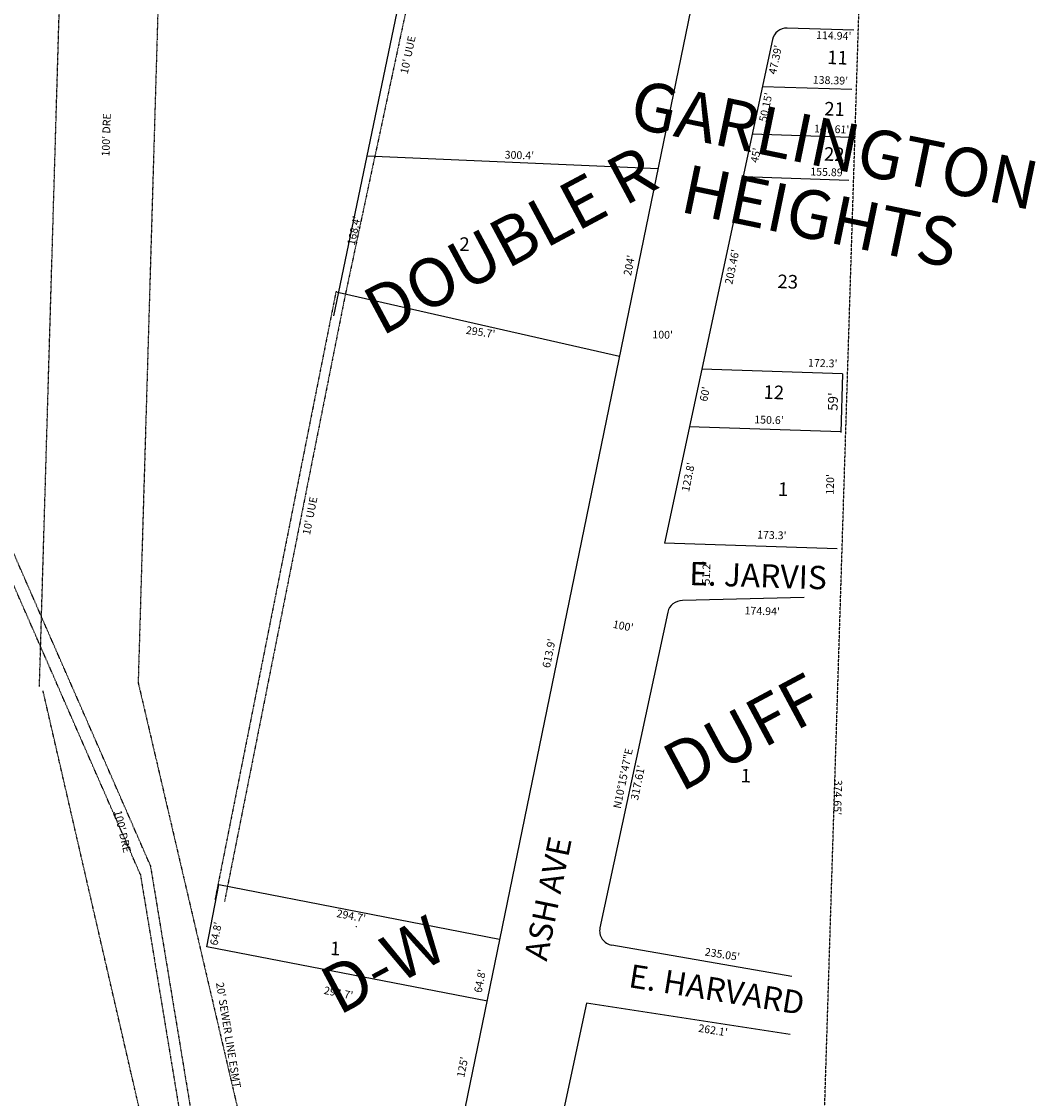
# Model space of a CAD drawing. Extents: x 947783 to 953412, y 7283647 to 7294480.
# Drawn here: x 952249 to 953295, y 7284607 to 7285717 of the extents above; entities that cross this region are included whole.
import ezdxf
from ezdxf.enums import TextEntityAlignment as Align

# ---------------------------------------------------------------- set-up
doc = ezdxf.new("R2010")
doc.units = 0
doc.linetypes.add('DASHDOT', pattern=[1, 0.5, -0.25, 0, -0.25])
doc.linetypes.add('HIDDEN', pattern=[0.375, 0.25, -0.125])
for name, color, linetype in [('-1', 7, 'CONTINUOUS'), ('-10', 7, 'CONTINUOUS'), ('-11', 7, 'CONTINUOUS'), ('-15', 7, 'CONTINUOUS'), ('-19', 7, 'CONTINUOUS'), ('-21', 7, 'CONTINUOUS'), ('-22', 7, 'CONTINUOUS'), ('-6', 7, 'CONTINUOUS'), ('-7', 7, 'CONTINUOUS')]:
    doc.layers.add(name, color=color, linetype=linetype)
doc.styles.add('MONOTXT', font='MONOTXT', dxfattribs={"height": 0.2})
doc.styles.add('ROMANC', font='ROMANC', dxfattribs={"height": 0.2})
doc.styles.add('ROMANS', font='ROMANS', dxfattribs={"height": 0.2})
doc.styles.add('txt', font='TXT', dxfattribs={"height": 0.2})

msp = doc.modelspace()

# ---------------------------------------------------------------- linework, layer by layer
at = {"layer": '-1', "color": 253, "linetype": 'HIDDEN'}
msp.add_lwpolyline([(953215.409, 7289018.104), (947948.422, 7289176.355), (947782.557, 7283933.809), (953051.614, 7283773.894)], close=True, dxfattribs=at)
at = {"layer": '-21', "color": 7, "linetype": 'DASHDOT'}
for p, q in [((952679.349, 7285885.637), (952583.657, 7285437.949)), ((952382.226, 7284847.67), (951937.601, 7285862.781)), ((952371.95, 7284838.264), (951931.657, 7285843.483)), ((952573.753, 7285439.454), (952448.857, 7284812.122)), ((952583.56, 7285437.501), (952458.664, 7284810.169)), ((952378.158, 7284565.242), (952271.649, 7285027.45)), ((952382.226, 7284847.67), (952443.326, 7284478.024)), ((952371.95, 7284838.264), (952432.49, 7284472.005))]:
    msp.add_line(p, q, dxfattribs=at)
for points in [[(952267.938, 7285031.98), (952294.312, 7285931.363), (952497.262, 7286417.013), (952535.586, 7286654.167)], [(952595.514, 7286383.297), (952395.148, 7285903.829), (952369.698, 7285035.972), (952473.13, 7284593.083)]]:
    msp.add_lwpolyline(points, dxfattribs=at)
at = {"layer": '-6', "color": 7, "linetype": 'CONTINUOUS'}
for p, q in [((952964.121, 7285849.815), (952703.855, 7284585.211)), ((953107.303, 7285708.187), (953038.66, 7285710.402)), ((953023.51, 7285698.558), (952912.148, 7285179.617)), ((953090.058, 7285173.875), (952912.148, 7285179.617)), ((953056.134, 7285123.736), (952930.688, 7285120.421)), ((952915.538, 7285108.577), (952845.725, 7284783.246)), ((953043.614, 7284733.177), (952858.023, 7284765.287)), ((952831.99, 7284705.645), (952772.201, 7284427.028)), ((953041.691, 7284673.207), (952831.99, 7284705.645))]:
    msp.add_line(p, q, dxfattribs=at)
for centre, start, end in [((953038.17561, 7285695.410268), 88.1514, 167.887439), ((952930.204007, 7285105.428676), 88.1514, 167.887158), ((952860.390456, 7284780.098911), 167.888761, 260.915061)]:
    msp.add_arc(centre, 15, start, end, dxfattribs=at)
at = {"layer": '-7', "color": 7, "linetype": 'CONTINUOUS'}
for p, q in [((952669.549, 7285887.058), (952571.141, 7285414.025)), ((953013.165, 7285650.355), (953105.341, 7285647.38)), ((953002.654, 7285601.369), (953103.75, 7285598.106)), ((952605.44, 7285578.895), (952905.553, 7285565.773)), ((952993.206, 7285557.341), (953102.321, 7285553.819)), ((952573.732, 7285438.784), (952865.869, 7285372.412)), ((953095.88, 7285354.263), (952950.632, 7285358.951)), ((953095.88, 7285354.263), (953093.929, 7285293.813)), ((953093.95, 7285294.482), (952937.757, 7285299.524)), ((952440.466, 7284763.739), (952452.832, 7284827.349)), ((952742.116, 7284771.115), (952452.832, 7284827.349)), ((952729.751, 7284707.505), (952440.466, 7284763.739))]:
    msp.add_line(p, q, dxfattribs=at)

# ---------------------------------------------------------------- texts
at = {"layer": '-10', "color": 134, "linetype": 'CONTINUOUS', "style": 'txt'}
for s, p in [('11', (953090.514311, 7285678.273483)), ('21', (953087.49602, 7285625.299449)), ('22', (953087.196729, 7285578.670448)), ('2', (952706.047372, 7285485.965258)), ('1', (953034.506663, 7285233.452259)), ('1', (952995.996663, 7284938.245259)), ('1', (952572.826663, 7284760.163259))]:
    msp.add_text(s, height=13.999, rotation=358.1514, dxfattribs=at).set_placement(p, align=Align.MIDDLE)
at = {"layer": '-10', "color": 134, "linetype": 'CONTINUOUS', "style": 'ROMANS'}
for s, p in [('23', (953028.959588, 7285456.528714)), ('12', (953014.572588, 7285342.453714))]:
    msp.add_text(s, height=13.999, rotation=358.1514, dxfattribs=at).set_placement(p, align=Align.TOP_LEFT)
at = {"layer": '-11', "color": 7, "linetype": 'CONTINUOUS', "style": 'txt'}
for s, rotation, p in [("114.94'", 358.1514, (953086.677101, 7285701.673263)), ("47.39'", 77.888283, (953027.458106, 7285677.649115)), ("138.39'", 358.1514, (953083.279561, 7285655.616746)), ("50.15'", 77.888283, (953017.599575, 7285628.681059)), ("147.61'", 358.1514, (953084.525184, 7285605.35936)), ("300.4'", 358.1514, (952762.61674, 7285578.485876)), ("45'", 77.888283, (953007.198715, 7285579.148551)), ("155.89'", 358.1514, (953080.704561, 7285561.007746)), ("168.4'", 77.934725, (952593.112156, 7285501.519272)), ("203.46'", 78.370486, (952982.915694, 7285464.143427)), ("204'", 78.370486, (952876.909944, 7285465.71114)), ("295.7'", 351.367939, (952722.498526, 7285396.119713)), ("100'", 358.1514, (952910.325708, 7285393.435783)), ("172.3'", 358.1514, (953075.357527, 7285364.131651)), ("60'", 78.370486, (952954.787215, 7285333.055034)), ("150.6'", 358.1514, (953019.940659, 7285305.660813)), ("123.8'", 78.370486, (952937.689172, 7285247.522973)), ("120'", 88.1514, (953083.984249, 7285240.177691)), ("173.3'", 358.1514, (953022.839527, 7285186.934651)), ("51.2'", 88.1514, (952956.280315, 7285149.197625)), ("174.94'", 358.1514, (953012.937347, 7285108.64352)), ("100'", 348.895975, (952869.422793, 7285093.345982)), ("613.9'", 78.370486, (952794.166772, 7285065.918753)), ('N10%%d15\'47"E', 78.370486, (952870.466717, 7284936.942707)), ("317.61'", 78.370486, (952885.703808, 7284932.663212)), ("374.65'", 268.1514, (953089.856907, 7284917.619292)), ("294.7'", 348.999436, (952589.119587, 7284794.489427)), ("64.8'", 78.999133, (952450.870468, 7284776.99166)), ('.', 348.999436, (952594.920426, 7284786.784222)), ("235.05'", 350.914781, (952971.739265, 7284754.857826)), ("64.8'", 78.999133, (952723.069468, 7284728.19066)), ("294.7'", 348.999436, (952576.025587, 7284715.179427)), ("262.1'", 350.914781, (952962.132219, 7284676.660295)), ("125'", 78.370486, (952705.017452, 7284639.465472))]:
    msp.add_text(s, height=8, rotation=rotation, dxfattribs=at).set_placement(p, align=Align.MIDDLE)
at = {"layer": '-11', "color": 7, "linetype": 'CONTINUOUS', "style": 'MONOTXT'}
msp.add_text("59'", height=10, rotation=88.1514, dxfattribs=at).set_placement((953080.600204, 7285316.211586), align=Align.TOP_LEFT)
at = {"layer": '-15', "color": 30, "linetype": 'CONTINUOUS', "style": 'ROMANC'}
for s, rotation, p in [('GARLINGTON', 348.3203, (953086.45792, 7285583.864488)), ('DOUBLE R', 28.1514, (952756.096131, 7285486.011647)), ('HEIGHTS', 348.3203, (953071.274057, 7285510.418084)), ('DUFF', 28.1514, (952996.085002, 7284979.265489)), ('D-W', 28.1514, (952625.213361, 7284739.50163))]:
    msp.add_text(s, height=50, rotation=rotation, dxfattribs=at).set_placement(p, align=Align.MIDDLE)
at = {"layer": '-19', "color": 1, "linetype": 'CONTINUOUS', "style": 'ROMANC'}
for s, rotation, p in [('E. JARVIS', 358.1514, (953008.606618, 7285143.096547)), ('ASH AVE', 78.370486, (952795.08406, 7284812.78318)), ('E. HARVARD', 350.914781, (952965.677848, 7284716.623003))]:
    msp.add_text(s, height=24, rotation=rotation, dxfattribs=at).set_placement(p, align=Align.MIDDLE)
at = {"layer": '-22', "color": 3, "linetype": 'CONTINUOUS', "style": 'txt'}
for s, rotation, p in [("10' UUE", 77.934786, (952648.77649, 7285682.65637)), ("100' DRE", 88.1514, (952337.827384, 7285600.318397)), ("10' UUE", 78.740178, (952547.749473, 7285207.632026)), ("100' DRE", 282.976378, (952352.582357, 7284882.321293)), ("20' SEWER LINE ESMT", 279.385694, (952461.777228, 7284672.483864))]:
    msp.add_text(s, height=8, rotation=rotation, dxfattribs=at).set_placement(p, align=Align.MIDDLE)

doc.saveas('drawing.dxf')
